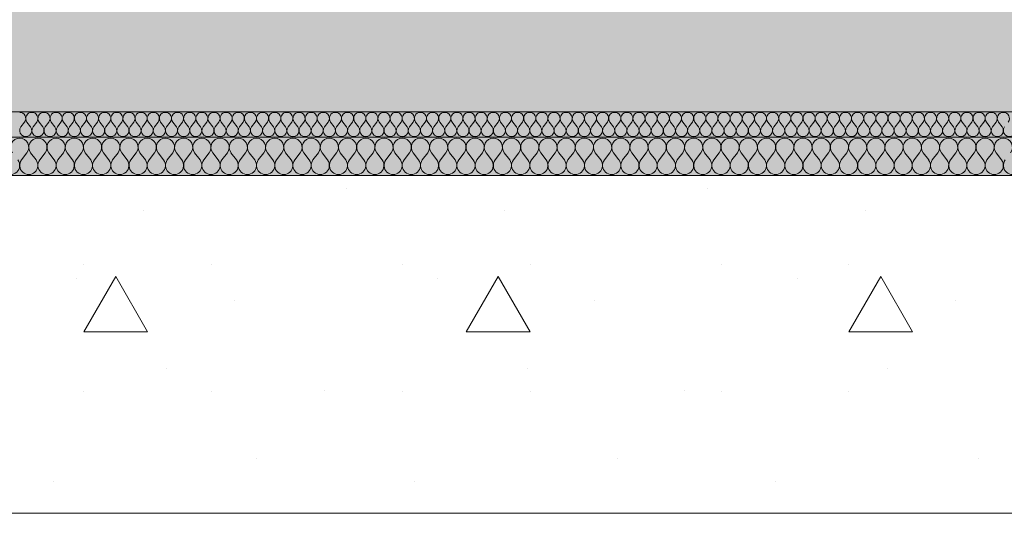
# Model space of a CAD drawing. Units: millimetres. Extents: x 42751 to 95468, y -1416 to 8300.
# Drawn here: x 44200 to 44972, y 3755 to 4142 of the extents above; entities that cross this region are included whole.
import ezdxf

# ---------------------------------------------------------------- set-up
doc = ezdxf.new("R2010")
doc.units = ezdxf.units.MM
doc.header["$MEASUREMENT"] = 0
doc.linetypes.add('Wipeout_Contour', pattern=[1000, 0, -1000])
doc.layers.add('AR - VAHELAGI', color=7, linetype='Continuous')
for name, color, linetype, lineweight, true_color in [('AR - VAHELAGI_Pen_No__170', 7, 'Continuous', 13, 0xb6b6b6), ('AR - VAHELAGI_Pen_No__189', 7, 'Continuous', 0, 0xdbdbdb), ('AR - VAHELAGI_Pen_No__194', 7, 'Continuous', 13, 0xb6b6b6)]:
    doc.layers.add(name, color=color, linetype=linetype, lineweight=lineweight, true_color=true_color)
doc.layers.add('AR - VAHELAGI_Pen_No__184', color=7, linetype='Continuous', lineweight=5)
doc.layers.add('AR - VAHELAGI_Pen_No__7', color=7, linetype='Continuous', lineweight=13)

# ---------------------------------------------------------------- blocks, each defined once
blk = doc.blocks.new('*X450')
at = {"layer": 'AR - VAHELAGI_Pen_No__194', "color": 253, "linetype": 'Continuous', "lineweight": 13, "true_color": 0xb6b6b6}
for p, q in [((44200.95, 4058.1), (44203.81, 4061.9)), ((44208.57, 4058.1), (44205.71, 4061.9)), ((44210.48, 4058.1), (44213.33, 4061.9)), ((44218.1, 4058.1), (44215.24, 4061.9)), ((44220, 4058.1), (44222.86, 4061.9)), ((44227.62, 4058.1), (44224.76, 4061.9)), ((44229.52, 4058.1), (44232.38, 4061.9)), ((44237.14, 4058.1), (44234.29, 4061.9)), ((44239.05, 4058.1), (44241.9, 4061.9)), ((44246.67, 4058.1), (44243.81, 4061.9)), ((44248.57, 4058.1), (44251.43, 4061.9)), ((44256.19, 4058.1), (44253.33, 4061.9)), ((44258.1, 4058.1), (44260.95, 4061.9)), ((44265.71, 4058.1), (44262.86, 4061.9)), ((44267.62, 4058.1), (44270.48, 4061.9)), ((44275.24, 4058.1), (44272.38, 4061.9)), ((44277.14, 4058.1), (44280, 4061.9)), ((44284.76, 4058.1), (44281.9, 4061.9)), ((44286.67, 4058.1), (44289.52, 4061.9)), ((44294.29, 4058.1), (44291.43, 4061.9)), ((44296.19, 4058.1), (44299.05, 4061.9)), ((44303.81, 4058.1), (44300.95, 4061.9)), ((44305.71, 4058.1), (44308.57, 4061.9)), ((44313.33, 4058.1), (44310.48, 4061.9)), ((44315.24, 4058.1), (44318.1, 4061.9)), ((44322.86, 4058.1), (44320, 4061.9)), ((44324.76, 4058.1), (44327.62, 4061.9)), ((44332.38, 4058.1), (44329.52, 4061.9)), ((44334.29, 4058.1), (44337.14, 4061.9)), ((44341.9, 4058.1), (44339.05, 4061.9)), ((44343.81, 4058.1), (44346.67, 4061.9)), ((44351.43, 4058.1), (44348.57, 4061.9)), ((44353.33, 4058.1), (44356.19, 4061.9)), ((44360.95, 4058.1), (44358.1, 4061.9)), ((44362.86, 4058.1), (44365.71, 4061.9)), ((44370.48, 4058.1), (44367.62, 4061.9)), ((44372.38, 4058.1), (44375.24, 4061.9)), ((44380, 4058.1), (44377.14, 4061.9)), ((44381.9, 4058.1), (44384.76, 4061.9)), ((44389.52, 4058.1), (44386.67, 4061.9)), ((44391.43, 4058.1), (44394.29, 4061.9)), ((44399.05, 4058.1), (44396.19, 4061.9)), ((44400.95, 4058.1), (44403.81, 4061.9)), ((44408.57, 4058.1), (44405.71, 4061.9)), ((44410.48, 4058.1), (44413.33, 4061.9)), ((44418.1, 4058.1), (44415.24, 4061.9)), ((44420, 4058.1), (44422.86, 4061.9)), ((44427.62, 4058.1), (44424.76, 4061.9)), ((44429.52, 4058.1), (44432.38, 4061.9)), ((44437.14, 4058.1), (44434.29, 4061.9)), ((44439.05, 4058.1), (44441.9, 4061.9)), ((44446.67, 4058.1), (44443.81, 4061.9)), ((44448.57, 4058.1), (44451.43, 4061.9)), ((44456.19, 4058.1), (44453.33, 4061.9)), ((44458.1, 4058.1), (44460.95, 4061.9)), ((44465.71, 4058.1), (44462.86, 4061.9)), ((44467.62, 4058.1), (44470.48, 4061.9)), ((44475.24, 4058.1), (44472.38, 4061.9)), ((44477.14, 4058.1), (44480, 4061.9)), ((44484.76, 4058.1), (44481.9, 4061.9)), ((44486.67, 4058.1), (44489.52, 4061.9)), ((44494.29, 4058.1), (44491.43, 4061.9)), ((44496.19, 4058.1), (44499.05, 4061.9)), ((44503.81, 4058.1), (44500.95, 4061.9)), ((44505.71, 4058.1), (44508.57, 4061.9)), ((44513.33, 4058.1), (44510.48, 4061.9)), ((44515.24, 4058.1), (44518.1, 4061.9)), ((44522.86, 4058.1), (44520, 4061.9)), ((44524.76, 4058.1), (44527.62, 4061.9)), ((44532.38, 4058.1), (44529.52, 4061.9)), ((44534.29, 4058.1), (44537.14, 4061.9)), ((44541.9, 4058.1), (44539.05, 4061.9)), ((44543.81, 4058.1), (44546.67, 4061.9)), ((44551.43, 4058.1), (44548.57, 4061.9)), ((44553.33, 4058.1), (44556.19, 4061.9)), ((44560.95, 4058.1), (44558.1, 4061.9)), ((44562.86, 4058.1), (44565.71, 4061.9)), ((44570.48, 4058.1), (44567.62, 4061.9)), ((44572.38, 4058.1), (44575.24, 4061.9)), ((44580, 4058.1), (44577.14, 4061.9)), ((44581.9, 4058.1), (44584.76, 4061.9)), ((44589.52, 4058.1), (44586.67, 4061.9)), ((44591.43, 4058.1), (44594.29, 4061.9)), ((44599.05, 4058.1), (44596.19, 4061.9)), ((44600.95, 4058.1), (44603.81, 4061.9)), ((44608.57, 4058.1), (44605.71, 4061.9)), ((44610.48, 4058.1), (44613.33, 4061.9)), ((44618.1, 4058.1), (44615.24, 4061.9)), ((44620, 4058.1), (44622.86, 4061.9)), ((44627.62, 4058.1), (44624.76, 4061.9)), ((44629.52, 4058.1), (44632.38, 4061.9)), ((44637.14, 4058.1), (44634.29, 4061.9)), ((44639.05, 4058.1), (44641.9, 4061.9)), ((44646.67, 4058.1), (44643.81, 4061.9)), ((44648.57, 4058.1), (44651.43, 4061.9)), ((44656.19, 4058.1), (44653.33, 4061.9)), ((44658.1, 4058.1), (44660.95, 4061.9)), ((44665.71, 4058.1), (44662.86, 4061.9)), ((44667.62, 4058.1), (44670.48, 4061.9)), ((44675.24, 4058.1), (44672.38, 4061.9)), ((44677.14, 4058.1), (44680, 4061.9)), ((44684.76, 4058.1), (44681.9, 4061.9)), ((44686.67, 4058.1), (44689.52, 4061.9)), ((44694.29, 4058.1), (44691.43, 4061.9)), ((44696.19, 4058.1), (44699.05, 4061.9)), ((44703.81, 4058.1), (44700.95, 4061.9)), ((44705.71, 4058.1), (44708.57, 4061.9)), ((44713.33, 4058.1), (44710.48, 4061.9)), ((44715.24, 4058.1), (44718.1, 4061.9)), ((44722.86, 4058.1), (44720, 4061.9)), ((44724.76, 4058.1), (44727.62, 4061.9)), ((44732.38, 4058.1), (44729.52, 4061.9)), ((44734.29, 4058.1), (44737.14, 4061.9)), ((44741.9, 4058.1), (44739.05, 4061.9)), ((44743.81, 4058.1), (44746.67, 4061.9)), ((44751.43, 4058.1), (44748.57, 4061.9)), ((44753.33, 4058.1), (44756.19, 4061.9)), ((44760.95, 4058.1), (44758.1, 4061.9)), ((44762.86, 4058.1), (44765.71, 4061.9)), ((44770.48, 4058.1), (44767.62, 4061.9)), ((44772.38, 4058.1), (44775.24, 4061.9)), ((44780, 4058.1), (44777.14, 4061.9)), ((44781.9, 4058.1), (44784.76, 4061.9)), ((44789.52, 4058.1), (44786.67, 4061.9)), ((44791.43, 4058.1), (44794.29, 4061.9)), ((44799.05, 4058.1), (44796.19, 4061.9)), ((44800.95, 4058.1), (44803.81, 4061.9)), ((44808.57, 4058.1), (44805.71, 4061.9)), ((44810.48, 4058.1), (44813.33, 4061.9)), ((44818.1, 4058.1), (44815.24, 4061.9)), ((44820, 4058.1), (44822.86, 4061.9)), ((44827.62, 4058.1), (44824.76, 4061.9)), ((44829.52, 4058.1), (44832.38, 4061.9)), ((44837.14, 4058.1), (44834.29, 4061.9)), ((44839.05, 4058.1), (44841.9, 4061.9)), ((44846.67, 4058.1), (44843.81, 4061.9)), ((44848.57, 4058.1), (44851.43, 4061.9)), ((44856.19, 4058.1), (44853.33, 4061.9)), ((44858.1, 4058.1), (44860.95, 4061.9)), ((44865.71, 4058.1), (44862.86, 4061.9)), ((44867.62, 4058.1), (44870.48, 4061.9)), ((44875.24, 4058.1), (44872.38, 4061.9)), ((44877.14, 4058.1), (44880, 4061.9)), ((44884.76, 4058.1), (44881.9, 4061.9)), ((44886.67, 4058.1), (44889.52, 4061.9)), ((44894.29, 4058.1), (44891.43, 4061.9)), ((44896.19, 4058.1), (44899.05, 4061.9)), ((44903.81, 4058.1), (44900.95, 4061.9)), ((44905.71, 4058.1), (44908.57, 4061.9)), ((44913.33, 4058.1), (44910.48, 4061.9)), ((44915.24, 4058.1), (44918.1, 4061.9)), ((44922.86, 4058.1), (44920, 4061.9)), ((44924.76, 4058.1), (44927.62, 4061.9)), ((44932.38, 4058.1), (44929.52, 4061.9)), ((44934.29, 4058.1), (44937.14, 4061.9)), ((44941.9, 4058.1), (44939.05, 4061.9)), ((44943.81, 4058.1), (44946.67, 4061.9)), ((44951.43, 4058.1), (44948.57, 4061.9)), ((44953.33, 4058.1), (44956.19, 4061.9)), ((44960.95, 4058.1), (44958.1, 4061.9)), ((44962.86, 4058.1), (44965.71, 4061.9)), ((44970.48, 4058.1), (44967.62, 4061.9))]:
    blk.add_line(p, q, dxfattribs=at)
for centre, start, end in [((44200, 4064.76), 323.1301, 90), ((44209.52, 4064.76), 90, 216.8699), ((44209.52, 4064.76), 323.1301, 90), ((44219.05, 4064.76), 90, 216.8699), ((44219.05, 4064.76), 323.1301, 90), ((44228.57, 4064.76), 90, 216.8699), ((44228.57, 4064.76), 323.1301, 90), ((44238.1, 4064.76), 90, 216.8699), ((44238.1, 4064.76), 323.1301, 90), ((44247.62, 4064.76), 90, 216.8699), ((44247.62, 4064.76), 323.1301, 90), ((44257.14, 4064.76), 90, 216.8699), ((44257.14, 4064.76), 323.1301, 90), ((44266.67, 4064.76), 90, 216.8699), ((44266.67, 4064.76), 323.1301, 90), ((44276.19, 4064.76), 90, 216.8699), ((44276.19, 4064.76), 323.1301, 90), ((44285.71, 4064.76), 90, 216.8699), ((44285.71, 4064.76), 323.1301, 90), ((44295.24, 4064.76), 90, 216.8699), ((44295.24, 4064.76), 323.1301, 90), ((44304.76, 4064.76), 90, 216.8699), ((44304.76, 4064.76), 323.1301, 90), ((44314.29, 4064.76), 90, 216.8699), ((44314.29, 4064.76), 323.1301, 90), ((44323.81, 4064.76), 90, 216.8699), ((44323.81, 4064.76), 323.1301, 90), ((44333.33, 4064.76), 90, 216.8699), ((44333.33, 4064.76), 323.1301, 90), ((44342.86, 4064.76), 90, 216.8699), ((44342.86, 4064.76), 323.1301, 90), ((44352.38, 4064.76), 90, 216.8699), ((44352.38, 4064.76), 323.1301, 90), ((44361.9, 4064.76), 90, 216.8699), ((44361.9, 4064.76), 323.1301, 90), ((44371.43, 4064.76), 90, 216.8699), ((44371.43, 4064.76), 323.1301, 90), ((44380.95, 4064.76), 90, 216.8699), ((44380.95, 4064.76), 323.1301, 90), ((44390.48, 4064.76), 90, 216.8699), ((44390.48, 4064.76), 323.1301, 90), ((44400, 4064.76), 90, 216.8699), ((44400, 4064.76), 323.1301, 90), ((44409.52, 4064.76), 90, 216.8699), ((44409.52, 4064.76), 323.1301, 90), ((44419.05, 4064.76), 90, 216.8699), ((44419.05, 4064.76), 323.1301, 90), ((44428.57, 4064.76), 90, 216.8699), ((44428.57, 4064.76), 323.1301, 90), ((44438.1, 4064.76), 90, 216.8699), ((44438.1, 4064.76), 323.1301, 90), ((44447.62, 4064.76), 90, 216.8699), ((44447.62, 4064.76), 323.1301, 90), ((44457.14, 4064.76), 90, 216.8699), ((44457.14, 4064.76), 323.1301, 90), ((44466.67, 4064.76), 90, 216.8699), ((44466.67, 4064.76), 323.1301, 90), ((44476.19, 4064.76), 90, 216.8699), ((44476.19, 4064.76), 323.1301, 90), ((44485.71, 4064.76), 90, 216.8699), ((44485.71, 4064.76), 323.1301, 90), ((44495.24, 4064.76), 90, 216.8699), ((44495.24, 4064.76), 323.1301, 90), ((44504.76, 4064.76), 90, 216.8699), ((44504.76, 4064.76), 323.1301, 90), ((44514.29, 4064.76), 90, 216.8699), ((44514.29, 4064.76), 323.1301, 90), ((44523.81, 4064.76), 90, 216.8699), ((44523.81, 4064.76), 323.1301, 90), ((44533.33, 4064.76), 90, 216.8699), ((44533.33, 4064.76), 323.1301, 90), ((44542.86, 4064.76), 90, 216.8699), ((44542.86, 4064.76), 323.1301, 90), ((44552.38, 4064.76), 90, 216.8699), ((44552.38, 4064.76), 323.1301, 90), ((44561.9, 4064.76), 90, 216.8699), ((44561.9, 4064.76), 323.1301, 90), ((44571.43, 4064.76), 90, 216.8699), ((44571.43, 4064.76), 323.1301, 90), ((44580.95, 4064.76), 90, 216.8699), ((44580.95, 4064.76), 323.1301, 90), ((44590.48, 4064.76), 90, 216.8699), ((44590.48, 4064.76), 323.1301, 90), ((44600, 4064.76), 90, 216.8699), ((44600, 4064.76), 323.1301, 90), ((44609.52, 4064.76), 90, 216.8699), ((44609.52, 4064.76), 323.1301, 90), ((44619.05, 4064.76), 90, 216.8699), ((44619.05, 4064.76), 323.1301, 90), ((44628.57, 4064.76), 90, 216.8699), ((44628.57, 4064.76), 323.1301, 90), ((44638.1, 4064.76), 90, 216.8699), ((44638.1, 4064.76), 323.1301, 90), ((44647.62, 4064.76), 90, 216.8699), ((44647.62, 4064.76), 323.1301, 90), ((44657.14, 4064.76), 90, 216.8699), ((44657.14, 4064.76), 323.1301, 90), ((44666.67, 4064.76), 90, 216.8699), ((44666.67, 4064.76), 323.1301, 90), ((44676.19, 4064.76), 90, 216.8699), ((44676.19, 4064.76), 323.1301, 90), ((44685.71, 4064.76), 90, 216.8699), ((44685.71, 4064.76), 323.1301, 90), ((44695.24, 4064.76), 90, 216.8699), ((44695.24, 4064.76), 323.1301, 90), ((44704.76, 4064.76), 90, 216.8699), ((44704.76, 4064.76), 323.1301, 90), ((44714.29, 4064.76), 90, 216.8699), ((44714.29, 4064.76), 323.1301, 90), ((44723.81, 4064.76), 90, 216.8699), ((44723.81, 4064.76), 323.1301, 90), ((44733.33, 4064.76), 90, 216.8699), ((44733.33, 4064.76), 323.1301, 90), ((44742.86, 4064.76), 90, 216.8699), ((44742.86, 4064.76), 323.1301, 90), ((44752.38, 4064.76), 90, 216.8699), ((44752.38, 4064.76), 323.1301, 90), ((44761.9, 4064.76), 90, 216.8699), ((44761.9, 4064.76), 323.1301, 90), ((44771.43, 4064.76), 90, 216.8699), ((44771.43, 4064.76), 323.1301, 90), ((44780.95, 4064.76), 90, 216.8699), ((44780.95, 4064.76), 323.1301, 90), ((44790.48, 4064.76), 90, 216.8699), ((44790.48, 4064.76), 323.1301, 90), ((44800, 4064.76), 90, 216.8699), ((44800, 4064.76), 323.1301, 90), ((44809.52, 4064.76), 90, 216.8699), ((44809.52, 4064.76), 323.1301, 90), ((44819.05, 4064.76), 90, 216.8699), ((44819.05, 4064.76), 323.1301, 90), ((44828.57, 4064.76), 90, 216.8699), ((44828.57, 4064.76), 323.1301, 90), ((44838.1, 4064.76), 90, 216.8699), ((44838.1, 4064.76), 323.1301, 90), ((44847.62, 4064.76), 90, 216.8699), ((44847.62, 4064.76), 323.1301, 90), ((44857.14, 4064.76), 90, 216.8699), ((44857.14, 4064.76), 323.1301, 90), ((44866.67, 4064.76), 90, 216.8699), ((44866.67, 4064.76), 323.1301, 90), ((44876.19, 4064.76), 90, 216.8699), ((44876.19, 4064.76), 323.1301, 90), ((44885.71, 4064.76), 90, 216.8699), ((44885.71, 4064.76), 323.1301, 90), ((44895.24, 4064.76), 90, 216.8699), ((44895.24, 4064.76), 323.1301, 90), ((44904.76, 4064.76), 90, 216.8699), ((44904.76, 4064.76), 323.1301, 90), ((44914.29, 4064.76), 90, 216.8699), ((44914.29, 4064.76), 323.1301, 90), ((44923.81, 4064.76), 90, 216.8699), ((44923.81, 4064.76), 323.1301, 90), ((44933.33, 4064.76), 90, 216.8699), ((44933.33, 4064.76), 323.1301, 90), ((44942.86, 4064.76), 90, 216.8699), ((44942.86, 4064.76), 323.1301, 90), ((44952.38, 4064.76), 90, 216.8699), ((44952.38, 4064.76), 323.1301, 90), ((44961.9, 4064.76), 90, 216.8699), ((44961.9, 4064.76), 323.1301, 90), ((44971.43, 4064.76), 90, 216.8699), ((44971.43, 4064.76), 323.1301, 90), ((44204.76, 4055.24), 143.1301, 36.8699), ((44214.29, 4055.24), 143.1301, 36.8699), ((44223.81, 4055.24), 143.1301, 36.8699), ((44233.33, 4055.24), 143.1301, 36.8699), ((44242.86, 4055.24), 143.1301, 36.8699), ((44252.38, 4055.24), 143.1301, 36.8699), ((44261.9, 4055.24), 143.1301, 36.8699), ((44271.43, 4055.24), 143.1301, 36.8699), ((44280.95, 4055.24), 143.1301, 36.8699), ((44290.48, 4055.24), 143.1301, 36.8699), ((44300, 4055.24), 143.1301, 36.8699), ((44309.52, 4055.24), 143.1301, 36.8699), ((44319.05, 4055.24), 143.1301, 36.8699), ((44328.57, 4055.24), 143.1301, 36.8699), ((44338.1, 4055.24), 143.1301, 36.8699), ((44347.62, 4055.24), 143.1301, 36.8699), ((44357.14, 4055.24), 143.1301, 36.8699), ((44366.67, 4055.24), 143.1301, 36.8699), ((44376.19, 4055.24), 143.1301, 36.8699), ((44385.71, 4055.24), 143.1301, 36.8699), ((44395.24, 4055.24), 143.1301, 36.8699), ((44404.76, 4055.24), 143.1301, 36.8699), ((44414.29, 4055.24), 143.1301, 36.8699), ((44423.81, 4055.24), 143.1301, 36.8699), ((44433.33, 4055.24), 143.1301, 36.8699), ((44442.86, 4055.24), 143.1301, 36.8699), ((44452.38, 4055.24), 143.1301, 36.8699), ((44461.9, 4055.24), 143.1301, 36.8699), ((44471.43, 4055.24), 143.1301, 36.8699), ((44480.95, 4055.24), 143.1301, 36.8699), ((44490.48, 4055.24), 143.1301, 36.8699), ((44500, 4055.24), 143.1301, 36.8699), ((44509.52, 4055.24), 143.1301, 36.8699), ((44519.05, 4055.24), 143.1301, 36.8699), ((44528.57, 4055.24), 143.1301, 36.8699), ((44538.1, 4055.24), 143.1301, 36.8699), ((44547.62, 4055.24), 143.1301, 36.8699), ((44557.14, 4055.24), 143.1301, 36.8699), ((44566.67, 4055.24), 143.1301, 36.8699), ((44576.19, 4055.24), 143.1301, 36.8699), ((44585.71, 4055.24), 143.1301, 36.8699), ((44595.24, 4055.24), 143.1301, 36.8699), ((44604.76, 4055.24), 143.1301, 36.8699), ((44614.29, 4055.24), 143.1301, 36.8699), ((44623.81, 4055.24), 143.1301, 36.8699), ((44633.33, 4055.24), 143.1301, 36.8699), ((44642.86, 4055.24), 143.1301, 36.8699), ((44652.38, 4055.24), 143.1301, 36.8699), ((44661.9, 4055.24), 143.1301, 36.8699), ((44671.43, 4055.24), 143.1301, 36.8699), ((44680.95, 4055.24), 143.1301, 36.8699), ((44690.48, 4055.24), 143.1301, 36.8699), ((44700, 4055.24), 143.1301, 36.8699), ((44709.52, 4055.24), 143.1301, 36.8699), ((44719.05, 4055.24), 143.1301, 36.8699), ((44728.57, 4055.24), 143.1301, 36.8699), ((44738.1, 4055.24), 143.1301, 36.8699), ((44747.62, 4055.24), 143.1301, 36.8699), ((44757.14, 4055.24), 143.1301, 36.8699), ((44766.67, 4055.24), 143.1301, 36.8699), ((44776.19, 4055.24), 143.1301, 36.8699), ((44785.71, 4055.24), 143.1301, 36.8699), ((44795.24, 4055.24), 143.1301, 36.8699), ((44804.76, 4055.24), 143.1301, 36.8699), ((44814.29, 4055.24), 143.1301, 36.8699), ((44823.81, 4055.24), 143.1301, 36.8699), ((44833.33, 4055.24), 143.1301, 36.8699), ((44842.86, 4055.24), 143.1301, 36.8699), ((44852.38, 4055.24), 143.1301, 36.8699), ((44861.9, 4055.24), 143.1301, 36.8699), ((44871.43, 4055.24), 143.1301, 36.8699), ((44880.95, 4055.24), 143.1301, 36.8699), ((44890.48, 4055.24), 143.1301, 36.8699), ((44900, 4055.24), 143.1301, 36.8699), ((44909.52, 4055.24), 143.1301, 36.8699), ((44919.05, 4055.24), 143.1301, 36.8699), ((44928.57, 4055.24), 143.1301, 36.8699), ((44938.1, 4055.24), 143.1301, 36.8699), ((44947.62, 4055.24), 143.1301, 36.8699), ((44957.14, 4055.24), 143.1301, 36.8699), ((44966.67, 4055.24), 143.1301, 36.8699), ((44976.19, 4055.24), 143.1301, 36.8699)]:
    blk.add_arc(centre, 4.76, start, end, dxfattribs=at)
blk = doc.blocks.new('*X451')
at = {"layer": 'AR - VAHELAGI_Pen_No__194', "color": 253, "linetype": 'Continuous', "lineweight": 13, "true_color": 0xb6b6b6}
for p, q in [((44201.43, 4032.14), (44205.71, 4037.86)), ((44212.86, 4032.14), (44208.57, 4037.86)), ((44215.71, 4032.14), (44220, 4037.86)), ((44227.14, 4032.14), (44222.86, 4037.86)), ((44230, 4032.14), (44234.29, 4037.86)), ((44241.43, 4032.14), (44237.14, 4037.86)), ((44244.29, 4032.14), (44248.57, 4037.86)), ((44255.71, 4032.14), (44251.43, 4037.86)), ((44258.57, 4032.14), (44262.86, 4037.86)), ((44270, 4032.14), (44265.71, 4037.86)), ((44272.86, 4032.14), (44277.14, 4037.86)), ((44284.29, 4032.14), (44280, 4037.86)), ((44287.14, 4032.14), (44291.43, 4037.86)), ((44298.57, 4032.14), (44294.29, 4037.86)), ((44301.43, 4032.14), (44305.71, 4037.86)), ((44312.86, 4032.14), (44308.57, 4037.86)), ((44315.71, 4032.14), (44320, 4037.86)), ((44327.14, 4032.14), (44322.86, 4037.86)), ((44330, 4032.14), (44334.29, 4037.86)), ((44341.43, 4032.14), (44337.14, 4037.86)), ((44344.29, 4032.14), (44348.57, 4037.86)), ((44355.71, 4032.14), (44351.43, 4037.86)), ((44358.57, 4032.14), (44362.86, 4037.86)), ((44370, 4032.14), (44365.71, 4037.86)), ((44372.86, 4032.14), (44377.14, 4037.86)), ((44384.29, 4032.14), (44380, 4037.86)), ((44387.14, 4032.14), (44391.43, 4037.86)), ((44398.57, 4032.14), (44394.29, 4037.86)), ((44401.43, 4032.14), (44405.71, 4037.86)), ((44412.86, 4032.14), (44408.57, 4037.86)), ((44415.71, 4032.14), (44420, 4037.86)), ((44427.14, 4032.14), (44422.86, 4037.86)), ((44430, 4032.14), (44434.29, 4037.86)), ((44441.43, 4032.14), (44437.14, 4037.86)), ((44444.29, 4032.14), (44448.57, 4037.86)), ((44455.71, 4032.14), (44451.43, 4037.86)), ((44458.57, 4032.14), (44462.86, 4037.86)), ((44470, 4032.14), (44465.71, 4037.86)), ((44472.86, 4032.14), (44477.14, 4037.86)), ((44484.29, 4032.14), (44480, 4037.86)), ((44487.14, 4032.14), (44491.43, 4037.86)), ((44498.57, 4032.14), (44494.29, 4037.86)), ((44501.43, 4032.14), (44505.71, 4037.86)), ((44512.86, 4032.14), (44508.57, 4037.86)), ((44515.71, 4032.14), (44520, 4037.86)), ((44527.14, 4032.14), (44522.86, 4037.86)), ((44530, 4032.14), (44534.29, 4037.86)), ((44541.43, 4032.14), (44537.14, 4037.86)), ((44544.29, 4032.14), (44548.57, 4037.86)), ((44555.71, 4032.14), (44551.43, 4037.86)), ((44558.57, 4032.14), (44562.86, 4037.86)), ((44570, 4032.14), (44565.71, 4037.86)), ((44572.86, 4032.14), (44577.14, 4037.86)), ((44584.29, 4032.14), (44580, 4037.86)), ((44587.14, 4032.14), (44591.43, 4037.86)), ((44598.57, 4032.14), (44594.29, 4037.86)), ((44601.43, 4032.14), (44605.71, 4037.86)), ((44612.86, 4032.14), (44608.57, 4037.86)), ((44615.71, 4032.14), (44620, 4037.86)), ((44627.14, 4032.14), (44622.86, 4037.86)), ((44630, 4032.14), (44634.29, 4037.86)), ((44641.43, 4032.14), (44637.14, 4037.86)), ((44644.29, 4032.14), (44648.57, 4037.86)), ((44655.71, 4032.14), (44651.43, 4037.86)), ((44658.57, 4032.14), (44662.86, 4037.86)), ((44670, 4032.14), (44665.71, 4037.86)), ((44672.86, 4032.14), (44677.14, 4037.86)), ((44684.29, 4032.14), (44680, 4037.86)), ((44687.14, 4032.14), (44691.43, 4037.86)), ((44698.57, 4032.14), (44694.29, 4037.86)), ((44701.43, 4032.14), (44705.71, 4037.86)), ((44712.86, 4032.14), (44708.57, 4037.86)), ((44715.71, 4032.14), (44720, 4037.86)), ((44727.14, 4032.14), (44722.86, 4037.86)), ((44730, 4032.14), (44734.29, 4037.86)), ((44741.43, 4032.14), (44737.14, 4037.86)), ((44744.29, 4032.14), (44748.57, 4037.86)), ((44755.71, 4032.14), (44751.43, 4037.86)), ((44758.57, 4032.14), (44762.86, 4037.86)), ((44770, 4032.14), (44765.71, 4037.86)), ((44772.86, 4032.14), (44777.14, 4037.86)), ((44784.29, 4032.14), (44780, 4037.86)), ((44787.14, 4032.14), (44791.43, 4037.86)), ((44798.57, 4032.14), (44794.29, 4037.86)), ((44801.43, 4032.14), (44805.71, 4037.86)), ((44812.86, 4032.14), (44808.57, 4037.86)), ((44815.71, 4032.14), (44820, 4037.86)), ((44827.14, 4032.14), (44822.86, 4037.86)), ((44830, 4032.14), (44834.29, 4037.86)), ((44841.43, 4032.14), (44837.14, 4037.86)), ((44844.29, 4032.14), (44848.57, 4037.86)), ((44855.71, 4032.14), (44851.43, 4037.86)), ((44858.57, 4032.14), (44862.86, 4037.86)), ((44870, 4032.14), (44865.71, 4037.86)), ((44872.86, 4032.14), (44877.14, 4037.86)), ((44884.29, 4032.14), (44880, 4037.86)), ((44887.14, 4032.14), (44891.43, 4037.86)), ((44898.57, 4032.14), (44894.29, 4037.86)), ((44901.43, 4032.14), (44905.71, 4037.86)), ((44912.86, 4032.14), (44908.57, 4037.86)), ((44915.71, 4032.14), (44920, 4037.86)), ((44927.14, 4032.14), (44922.86, 4037.86)), ((44930, 4032.14), (44934.29, 4037.86)), ((44941.43, 4032.14), (44937.14, 4037.86)), ((44944.29, 4032.14), (44948.57, 4037.86)), ((44955.71, 4032.14), (44951.43, 4037.86)), ((44958.57, 4032.14), (44962.86, 4037.86)), ((44970, 4032.14), (44965.71, 4037.86))]:
    blk.add_line(p, q, dxfattribs=at)
for centre, start, end in [((44200, 4042.14), 90, 216.8699), ((44200, 4042.14), 323.1301, 90), ((44214.29, 4042.14), 90, 216.8699), ((44214.29, 4042.14), 323.1301, 90), ((44228.57, 4042.14), 90, 216.8699), ((44228.57, 4042.14), 323.1301, 90), ((44242.86, 4042.14), 90, 216.8699), ((44242.86, 4042.14), 323.1301, 90), ((44257.14, 4042.14), 90, 216.8699), ((44257.14, 4042.14), 323.1301, 90), ((44271.43, 4042.14), 90, 216.8699), ((44271.43, 4042.14), 323.1301, 90), ((44285.71, 4042.14), 90, 216.8699), ((44285.71, 4042.14), 323.1301, 90), ((44300, 4042.14), 90, 216.8699), ((44300, 4042.14), 323.1301, 90), ((44314.29, 4042.14), 90, 216.8699), ((44314.29, 4042.14), 323.1301, 90), ((44328.57, 4042.14), 90, 216.8699), ((44328.57, 4042.14), 323.1301, 90), ((44342.86, 4042.14), 90, 216.8699), ((44342.86, 4042.14), 323.1301, 90), ((44357.14, 4042.14), 90, 216.8699), ((44357.14, 4042.14), 323.1301, 90), ((44371.43, 4042.14), 90, 216.8699), ((44371.43, 4042.14), 323.1301, 90), ((44385.71, 4042.14), 90, 216.8699), ((44385.71, 4042.14), 323.1301, 90), ((44400, 4042.14), 90, 216.8699), ((44400, 4042.14), 323.1301, 90), ((44414.29, 4042.14), 90, 216.8699), ((44414.29, 4042.14), 323.1301, 90), ((44428.57, 4042.14), 90, 216.8699), ((44428.57, 4042.14), 323.1301, 90), ((44442.86, 4042.14), 90, 216.8699), ((44442.86, 4042.14), 323.1301, 90), ((44457.14, 4042.14), 90, 216.8699), ((44457.14, 4042.14), 323.1301, 90), ((44471.43, 4042.14), 90, 216.8699), ((44471.43, 4042.14), 323.1301, 90), ((44485.71, 4042.14), 90, 216.8699), ((44485.71, 4042.14), 323.1301, 90), ((44500, 4042.14), 90, 216.8699), ((44500, 4042.14), 323.1301, 90), ((44514.29, 4042.14), 90, 216.8699), ((44514.29, 4042.14), 323.1301, 90), ((44528.57, 4042.14), 90, 216.8699), ((44528.57, 4042.14), 323.1301, 90), ((44542.86, 4042.14), 90, 216.8699), ((44542.86, 4042.14), 323.1301, 90), ((44557.14, 4042.14), 90, 216.8699), ((44557.14, 4042.14), 323.1301, 90), ((44571.43, 4042.14), 90, 216.8699), ((44571.43, 4042.14), 323.1301, 90), ((44585.71, 4042.14), 90, 216.8699), ((44585.71, 4042.14), 323.1301, 90), ((44600, 4042.14), 90, 216.8699), ((44600, 4042.14), 323.1301, 90), ((44614.29, 4042.14), 90, 216.8699), ((44614.29, 4042.14), 323.1301, 90), ((44628.57, 4042.14), 90, 216.8699), ((44628.57, 4042.14), 323.1301, 90), ((44642.86, 4042.14), 90, 216.8699), ((44642.86, 4042.14), 323.1301, 90), ((44657.14, 4042.14), 90, 216.8699), ((44657.14, 4042.14), 323.1301, 90), ((44671.43, 4042.14), 90, 216.8699), ((44671.43, 4042.14), 323.1301, 90), ((44685.71, 4042.14), 90, 216.8699), ((44685.71, 4042.14), 323.1301, 90), ((44700, 4042.14), 90, 216.8699), ((44700, 4042.14), 323.1301, 90), ((44714.29, 4042.14), 90, 216.8699), ((44714.29, 4042.14), 323.1301, 90), ((44728.57, 4042.14), 90, 216.8699), ((44728.57, 4042.14), 323.1301, 90), ((44742.86, 4042.14), 90, 216.8699), ((44742.86, 4042.14), 323.1301, 90), ((44757.14, 4042.14), 90, 216.8699), ((44757.14, 4042.14), 323.1301, 90), ((44771.43, 4042.14), 90, 216.8699), ((44771.43, 4042.14), 323.1301, 90), ((44785.71, 4042.14), 90, 216.8699), ((44785.71, 4042.14), 323.1301, 90), ((44800, 4042.14), 90, 216.8699), ((44800, 4042.14), 323.1301, 90), ((44814.29, 4042.14), 90, 216.8699), ((44814.29, 4042.14), 323.1301, 90), ((44828.57, 4042.14), 90, 216.8699), ((44828.57, 4042.14), 323.1301, 90), ((44842.86, 4042.14), 90, 216.8699), ((44842.86, 4042.14), 323.1301, 90), ((44857.14, 4042.14), 90, 216.8699), ((44857.14, 4042.14), 323.1301, 90), ((44871.43, 4042.14), 90, 216.8699), ((44871.43, 4042.14), 323.1301, 90), ((44885.71, 4042.14), 90, 216.8699), ((44885.71, 4042.14), 323.1301, 90), ((44900, 4042.14), 90, 216.8699), ((44900, 4042.14), 323.1301, 90), ((44914.29, 4042.14), 90, 216.8699), ((44914.29, 4042.14), 323.1301, 90), ((44928.57, 4042.14), 90, 216.8699), ((44928.57, 4042.14), 323.1301, 90), ((44942.86, 4042.14), 90, 216.8699), ((44942.86, 4042.14), 323.1301, 90), ((44957.14, 4042.14), 90, 216.8699), ((44957.14, 4042.14), 323.1301, 90), ((44971.43, 4042.14), 90, 216.8699), ((44971.43, 4042.14), 323.1301, 90), ((44192.86, 4027.86), 143.1301, 36.8699), ((44207.14, 4027.86), 143.1301, 36.8699), ((44221.43, 4027.86), 143.1301, 36.8699), ((44235.71, 4027.86), 143.1301, 36.8699), ((44250, 4027.86), 143.1301, 36.8699), ((44264.29, 4027.86), 143.1301, 36.8699), ((44278.57, 4027.86), 143.1301, 36.8699), ((44292.86, 4027.86), 143.1301, 36.8699), ((44307.14, 4027.86), 143.1301, 36.8699), ((44321.43, 4027.86), 143.1301, 36.8699), ((44335.71, 4027.86), 143.1301, 36.8699), ((44350, 4027.86), 143.1301, 36.8699), ((44364.29, 4027.86), 143.1301, 36.8699), ((44378.57, 4027.86), 143.1301, 36.8699), ((44392.86, 4027.86), 143.1301, 36.8699), ((44407.14, 4027.86), 143.1301, 36.8699), ((44421.43, 4027.86), 143.1301, 36.8699), ((44435.71, 4027.86), 143.1301, 36.8699), ((44450, 4027.86), 143.1301, 36.8699), ((44464.29, 4027.86), 143.1301, 36.8699), ((44478.57, 4027.86), 143.1301, 36.8699), ((44492.86, 4027.86), 143.1301, 36.8699), ((44507.14, 4027.86), 143.1301, 36.8699), ((44521.43, 4027.86), 143.1301, 36.8699), ((44535.71, 4027.86), 143.1301, 36.8699), ((44550, 4027.86), 143.1301, 36.8699), ((44564.29, 4027.86), 143.1301, 36.8699), ((44578.57, 4027.86), 143.1301, 36.8699), ((44592.86, 4027.86), 143.1301, 36.8699), ((44607.14, 4027.86), 143.1301, 36.8699), ((44621.43, 4027.86), 143.1301, 36.8699), ((44635.71, 4027.86), 143.1301, 36.8699), ((44650, 4027.86), 143.1301, 36.8699), ((44664.29, 4027.86), 143.1301, 36.8699), ((44678.57, 4027.86), 143.1301, 36.8699), ((44692.86, 4027.86), 143.1301, 36.8699), ((44707.14, 4027.86), 143.1301, 36.8699), ((44721.43, 4027.86), 143.1301, 36.8699), ((44735.71, 4027.86), 143.1301, 36.8699), ((44750, 4027.86), 143.1301, 36.8699), ((44764.29, 4027.86), 143.1301, 36.8699), ((44778.57, 4027.86), 143.1301, 36.8699), ((44792.86, 4027.86), 143.1301, 36.8699), ((44807.14, 4027.86), 143.1301, 36.8699), ((44821.43, 4027.86), 143.1301, 36.8699), ((44835.71, 4027.86), 143.1301, 36.8699), ((44850, 4027.86), 143.1301, 36.8699), ((44864.29, 4027.86), 143.1301, 36.8699), ((44878.57, 4027.86), 143.1301, 36.8699), ((44892.86, 4027.86), 143.1301, 36.8699), ((44907.14, 4027.86), 143.1301, 36.8699), ((44921.43, 4027.86), 143.1301, 36.8699), ((44935.71, 4027.86), 143.1301, 36.8699), ((44950, 4027.86), 143.1301, 36.8699), ((44964.29, 4027.86), 143.1301, 36.8699), ((44978.57, 4027.86), 143.1301, 36.8699)]:
    blk.add_arc(centre, 7.14, start, end, dxfattribs=at)
blk = doc.blocks.new('Section Element_175_3')
at = {"layer": 'AR - VAHELAGI_Pen_No__189', "linetype": 'Continuous', "lineweight": 0, "true_color": 0xdbdbdb}
h = blk.add_hatch(dxfattribs=at)
h.set_pattern_fill('__BETOON___Kergbetoon_0003', color=254, style=0, pattern_type=2)
h.set_pattern_definition([(0, (0, 0), (0, 311.7691), [19.5, -160.5]), (0, (90, 155.9), (0, 311.7691), [19.5, -160.5]), (60, (0, 0), (-270, 155.8846), [19.5, -160.5]), (60, (180, 0), (-270, 155.8846), [19.5, -160.5]), (120, (19.5, 0), (270, 155.8846), [19.5, -160.5]), (120, (199.5, 0), (270, 155.8846), [19.5, -160.5]), (0, (0, 30), (0, 60), [0, -60, 0, -90]), (45, (30, 30), (-42.42641, 42.42641), [0, -45, 0, -75])])
h.paths.add_polyline_path([(47207.22, 4150), (42751.5, 4150), (42751.5, 4070), (47207.22, 4070)])
at = {"layer": 'AR - VAHELAGI_Pen_No__194', "linetype": 'Continuous', "lineweight": 0, "true_color": 0xffffff}
for points in [[(42751.5, 4070), (42751.5, 4050), (47207.22, 4050), (47207.22, 4070)], [(42751.5, 4050), (42751.5, 4020), (47207.22, 4020), (47207.22, 4050)]]:
    blk.add_hatch(color=7, dxfattribs=at).paths.add_polyline_path(points)
at = {"layer": 'AR - VAHELAGI_Pen_No__184', "color": 7, "linetype": 'Continuous', "lineweight": 5}
for p, q in [((47207.22, 4070), (42751.5, 4070)), ((47207.22, 4050), (42751.5, 4050))]:
    blk.add_line(p, q, dxfattribs=at)
at = {"layer": 'AR - VAHELAGI', "lineweight": 0}
for name in ['*X450', '*X451']:
    blk.add_blockref(name, (0, 0), dxfattribs=at)
at = {"color": 254, "linetype": 'Wipeout_Contour', "lineweight": 0, "ltscale": 180590.571619}
blk.add_wipeout([(42751.5, 3755), (47207.22, 3755), (47207.22, 4020), (42751.5, 4020)], dxfattribs=at).dxf.layer = 'AR - VAHELAGI'
at = {"layer": 'AR - VAHELAGI_Pen_No__170', "linetype": 'Continuous', "lineweight": 13, "true_color": 0xb6b6b6}
h = blk.add_hatch(dxfattribs=at)
h.set_pattern_fill('__BETOON___Raudbetoon_R__85', color=253, style=0, pattern_type=2)
h.set_pattern_definition([(0, (0, 0), (0, 519.615), [50, -250]), (0, (150, 259.8), (0, 519.615), [50, -250]), (60, (0, 0), (-450, 259.8076), [50, -250]), (60, (300, 0), (-450, 259.8076), [50, -250]), (120, (50, 0), (450, 259.8076), [50, -250]), (120, (350, 0), (450, 259.8076), [50, -250]), (0, (0, 50), (0, 100), [0, -100, 0, -150]), (45, (50, 50), (-70.71068, 70.71068), [0, -75, 0, -125])])
h.paths.add_polyline_path([(42751.5, 3755), (47207.22, 3755), (47207.22, 4020), (42751.5, 4020)])
at = {"layer": 'AR - VAHELAGI_Pen_No__7', "color": 7, "linetype": 'Continuous', "lineweight": 13}
for p, q in [((47207.22, 4020), (42751.5, 4020)), ((47207.22, 3755), (42751.5, 3755))]:
    blk.add_line(p, q, dxfattribs=at)

msp = doc.modelspace()

# ---------------------------------------------------------------- block references
at = {"layer": 'AR - VAHELAGI', "lineweight": 0}
msp.add_blockref('Section Element_175_3', (0, 0), dxfattribs=at)

doc.saveas('drawing.dxf')
